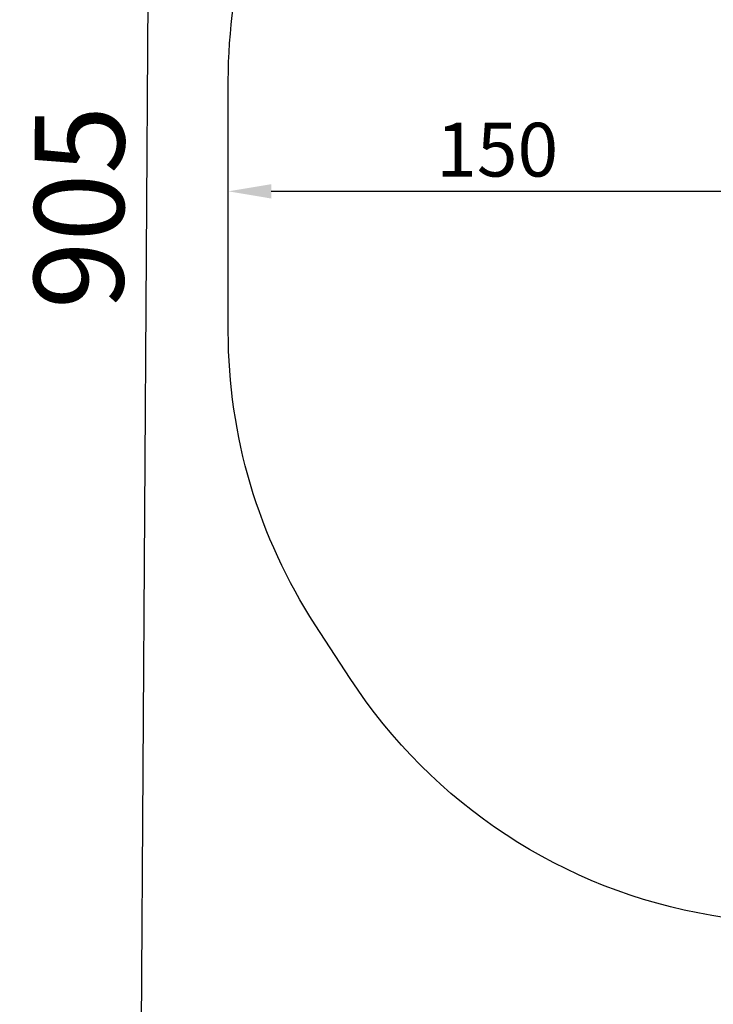
# Model space of a CAD drawing. Units: millimetres. Extents: x 1554 to 10448, y 1963 to 11444.
# Drawn here: x 1554 to 3489, y 4268 to 7016 of the extents above; entities that cross this region are included whole.
import ezdxf

# ---------------------------------------------------------------- set-up
doc = ezdxf.new("R2010")
doc.units = ezdxf.units.MM
doc.styles.get("Standard").update_dxf_attribs({"font": 'arial.ttf'})
doc.dimstyles.get("Standard").update_dxf_attribs({"dimtxt": 0.18, "dimasz": 0.18, "dimexe": 0.18, "dimexo": 0.0625, "dimgap": 0.09, "dimtad": 0, "dimtih": 1, "dimtoh": 1, "dimdec": 4, "dimzin": 0, "dimdsep": 46, "dimtxsty": 'Standard', "dimcen": 0.09, "dimadec": 0, "dimazin": 0, "dimtfac": 1, "dimtdec": 4, "dimtofl": 0, "dimtmove": 0, "dimatfit": 3, "dimfxl": 1, "dimtolj": 1, "dimtzin": 0, "dimarcsym": 0})

# ---------------------------------------------------------------- blocks, each defined once
blk = doc.blocks.new('*D9')
at = {"color": 0, "lineweight": -2, "transparency": 16777216}
for p, q in [((1960.7, 11014.5), (1936.1, 11014.6)), ((1935.5, 10894.6), (1880.3, 2083.1)), ((1903.9, 1962.9), (1879.4, 1963.1))]:
    blk.add_line(p, q, dxfattribs=at)
at = {"color": 0, "transparency": 16777216}
for points in [[(1915.5, 10894.8), (1955.5, 10894.5), (1936.3, 11014.6)], [(1860.3, 2083.2), (1900.3, 2083), (1879.5, 1963.1)]]:
    blk.add_solid(points, dxfattribs=at)
at = {"layer": 'Defpoints', "color": 0, "transparency": 16777216}
for p in [(1960.8, 11014.5), (1879.5, 1963.1), (1904, 1962.9)]:
    blk.add_point(p, dxfattribs=at)
at = {"color": 0, "transparency": 16777216, "insert": (1720.3, 6491.7), "char_height": 250, "attachment_point": 5, "rotation": 89.6407}
blk.add_mtext('\\A1;905', dxfattribs=at)
blk = doc.blocks.new('*D10')
at = {"color": 0, "lineweight": -2, "transparency": 16777216}
for p, q in [((2136.4, 10972.4), (2136.4, 11092.5)), ((2256.4, 11092.4), (10327.7, 11092.4)), ((10447.7, 10972.4), (10447.7, 11092.5))]:
    blk.add_line(p, q, dxfattribs=at)
at = {"color": 0, "transparency": 16777216}
for points in [[(2256.4, 11112.4), (2256.4, 11072.4), (2136.4, 11092.4)], [(10327.7, 11112.4), (10327.7, 11072.4), (10447.7, 11092.4)]]:
    blk.add_solid(points, dxfattribs=at)
at = {"layer": 'Defpoints', "color": 0, "transparency": 16777216}
for p in [(10447.7, 11092.4), (10447.7, 9004), (2136.4, 6495.6)]:
    blk.add_point(p, dxfattribs=at)
at = {"color": 0, "transparency": 16777216, "insert": (6292.1, 11280.1), "char_height": 250, "attachment_point": 5}
blk.add_mtext('\\A1;830', dxfattribs=at)
blk = doc.blocks.new('*D11')
at = {"color": 0, "lineweight": -2, "transparency": 16777216}
for p, q in [((2136.4, 6495.7), (2136.4, 6537)), ((3516.4, 6536.5), (2256.4, 6536.8)), ((3636.4, 6495.3), (3636.4, 6536.6))]:
    blk.add_line(p, q, dxfattribs=at)
at = {"color": 0, "transparency": 16777216}
for points in [[(2256.4, 6556.8), (2256.4, 6516.8), (2136.4, 6536.9)], [(3516.4, 6556.5), (3516.4, 6516.5), (3636.4, 6536.5)]]:
    blk.add_solid(points, dxfattribs=at)
at = {"layer": 'Defpoints', "color": 0, "transparency": 16777216}
for p in [(2136.4, 6536.9), (2136.4, 6495.6), (3636.4, 6495.2)]:
    blk.add_point(p, dxfattribs=at)
at = {"color": 0, "transparency": 16777216, "insert": (2886.4, 6653.2), "char_height": 150, "attachment_point": 5, "rotation": 359.9845}
blk.add_mtext('\\A1;150', dxfattribs=at)

msp = doc.modelspace()

# ---------------------------------------------------------------- linework, layer by layer
msp.add_lwpolyline([(9993.08434, 7243.38459), (9993.08434, 5570.64406, 0.0825384843), (10059.03039, 5300.07904), (10353.19375, 4510.2793, -0.2084303615), (10287.9778, 3313.54012), (10207.21628, 3152.72929, -0.1505639087), (9595.90401, 2515.06247), (8943.25428, 2152.03966, -0.1680898639), (7977.33092, 1981.70737), (7844.99863, 2002.86208, -0.1824491381), (6925.3153, 2528.76334), (6391.81885, 3174.60926, 0.0964858146), (6150.55001, 3393.10509), (4652.68886, 4257.89563, 0.0835231269), (4414.35365, 4359.12963), (3484.86778, 4515.75896, -0.2098113948), (2476.64518, 5177.13122), (2378.88007, 5327.46291, -0.145189183), (2136.35621, 6145.4167), (2136.44032, 6845.86916, -0.1396438269), (2361.67382, 7636.23973)], format="xyb")

# ---------------------------------------------------------------- dimensions: what is measured, and where the dimension line sits
dim = msp.add_linear_dim(base=(10447.7353, 11092.36533), p1=(2136.39827, 6495.64293), p2=(10447.7353, 9003.99916), text='830', dimstyle='Standard', override={"dimtxt": 250, "dimasz": 120, "dimgap": 60, "dimtad": 2, "dimtih": 0, "dimtoh": 0, "dimfxl": 120, "dimfxlon": 1})
dim.commit()
dim.dimension.update_dxf_attribs({"geometry": '*D10', "text_midpoint": (6292.06678, 11092.36533), "dimtype": 160})
dim = msp.add_linear_dim(base=(1879.53371, 1963.08344), p1=(1960.75837, 11014.48365), p2=(1904.00038, 1962.93002), angle=269.64073013, text='905', dimstyle='Standard', override={"dimtxt": 250, "dimasz": 120, "dimgap": 60, "dimtad": 2, "dimtih": 0, "dimtoh": 0, "dimfxl": 120, "dimfxlon": 1})
dim.commit()
dim.dimension.update_dxf_attribs({"geometry": '*D9', "text_midpoint": (1907.92334, 6490.55757), "dimtype": 161})
dim = msp.add_aligned_dim(p1=(3636.39774, 6495.23657), p2=(2136.39827, 6495.64293), distance=-41.22018, text='150', dimstyle='Standard', override={"dimtxt": 150, "dimasz": 120, "dimgap": 40, "dimtad": 2, "dimtih": 0, "dimtoh": 0, "dimfxl": 120, "dimfxlon": 1})
dim.commit()
dim.dimension.update_dxf_attribs({"geometry": '*D11', "text_midpoint": (2886.44075, 6653.24588)})

doc.saveas('drawing.dxf')
